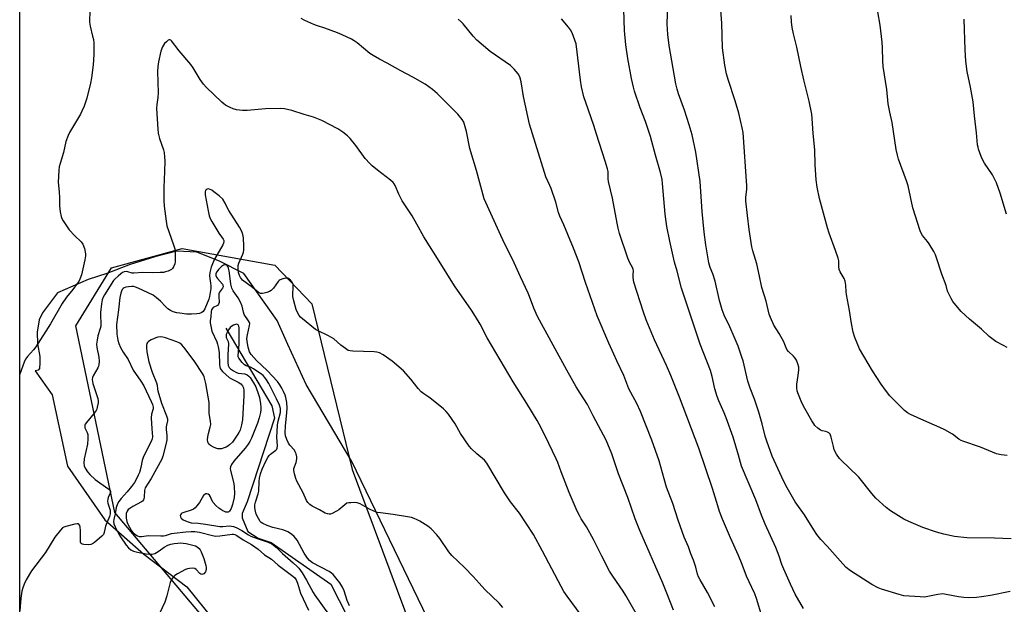
# Model space of a CAD drawing. Units: inches. Extents: x 1291766 to 1297766, y 549449 to 553449.
# Drawn here: x 1291766 to 1292184, y 552793 to 553041 of the extents above; entities that cross this region are included whole.
import ezdxf

# ---------------------------------------------------------------- set-up
doc = ezdxf.new("R2010")
doc.units = ezdxf.units.IN
doc.header["$MEASUREMENT"] = 0
for name, color, linetype in [('HYDRO-Single Line Stream', 4, 'Continuous'), ('NTRL-Farm Land', 3, 'Continuous'), ('NTRL-Trees', 3, 'Continuous'), ('Undefined', 1, 'Continuous')]:
    doc.layers.add(name, color=color, linetype=linetype)

msp = doc.modelspace()

# ---------------------------------------------------------------- linework, layer by layer
at = {"layer": 'HYDRO-Single Line Stream'}
msp.add_lwpolyline([(1291853.43, 552910), (1291872.88, 552877.05), (1291874.11, 552871.81), (1291862.44, 552836.36), (1291860.29, 552831.42), (1291860.29, 552829.57), (1291862.76, 552823.72), (1291867.07, 552820.95), (1291872.62, 552819.11), (1291897.95, 552801.3), (1291929.38, 552739.83), (1291953.56, 552662.51), (1291974.94, 552542.48)], dxfattribs=at)
at = {"layer": 'NTRL-Farm Land'}
for points in [[(1291765.78, 552066.48), (1291765.9, 553449), (1292313.71, 553448.95), (1292331.28, 553388.6), (1292357.68, 553308.19), (1292379.78, 553254.36), (1292405.75, 553205.21), (1292412.15, 553195.3), (1292424.43, 553174.17), (1292437.24, 553156.49), (1292449.05, 553138.63), (1292460.79, 553118.31), (1292468.23, 553103.36), (1292472.92, 553091.38), (1292480.04, 553065.31), (1292480.42, 553059.55), (1292471.35, 553055.32), (1292350.88, 553009.79), (1292239.9, 552972.8), (1292200.32, 552954.74), (1292206.93, 552904.58), (1292213.94, 552828.34), (1292246.61, 552614.47), (1292134.57, 552580)], [(1291961.2, 552741.22), (1291906.85, 552853.46), (1291887.43, 552886.11), (1291879.66, 552903.19), (1291875.24, 552913.39), (1291861.03, 552933.24), (1291850.72, 552938.56), (1291840.98, 552942.34), (1291832.53, 552942.82), (1291823.22, 552940.3), (1291812.69, 552937.15), (1291802.83, 552933.24), (1291794.88, 552930.8), (1291781.87, 552925.05), (1291775.43, 552916.54), (1291774.07, 552913.66), (1291773.24, 552908.35), (1291773.31, 552903.47), (1291774.31, 552897.97), (1291774.38, 552895.31), (1291774.24, 552893), (1291773.57, 552892.28), (1291772.34, 552892.01), (1291779.58, 552881.72), (1291786.07, 552851.41), (1291801.98, 552828.71), (1291818.54, 552814.07), (1291836.73, 552800.19), (1291860.93, 552770.37)]]:
    msp.add_lwpolyline(points, dxfattribs=at)
at = {"layer": 'NTRL-Trees'}
msp.add_lwpolyline([(1291933.15, 552579.19), (1291929.67, 552608.71), (1291919.26, 552627.81), (1291882.8, 552650.38), (1291874.12, 552667.74), (1291868.91, 552705.93), (1291867.17, 552742.39), (1291856.76, 552771.9), (1291806.17, 552831.83), (1291789.68, 552911.09), (1291804.81, 552935.68), (1291834.87, 552943.88), (1291874.12, 552936.83), (1291889.87, 552920.4), (1291907.1, 552850.03), (1291945.3, 552747.6), (1291993.91, 552645.17), (1292018.21, 552551.42)], dxfattribs=at)
at = {"layer": 'Undefined'}
for points, elevation in [([(1292186.55, 552798.2), (1292178.21, 552796.56), (1292174.4, 552795.92), (1292172.32, 552795.69), (1292168.78, 552795.6), (1292167, 552795.72), (1292164.64, 552796.03), (1292159.46, 552797.04), (1292158.02, 552797.22), (1292155.95, 552797.03), (1292151.62, 552796.07), (1292150.18, 552795.88), (1292148.43, 552795.94), (1292141.43, 552796.47), (1292139.41, 552796.92), (1292131.96, 552799.23), (1292130.58, 552799.8), (1292127.91, 552801.16), (1292118.72, 552806.96), (1292116.92, 552808.44), (1292115.48, 552809.95), (1292108.8, 552817.53), (1292106.19, 552820.36), (1292104.48, 552822.41), (1292103.17, 552824.4), (1292099.2, 552830.85), (1292095.33, 552836.32), (1292094.07, 552838.32), (1292091.32, 552843.23), (1292089.57, 552846.85), (1292085.52, 552855.77), (1292083.17, 552862.04), (1292082.5, 552864.23), (1292081.21, 552869.49), (1292079.79, 552874.47), (1292077.94, 552879.91), (1292076.11, 552884.53), (1292075.14, 552887.55), (1292073.11, 552896.14), (1292072.66, 552897.69), (1292071, 552902.41), (1292069.37, 552906.42), (1292067.53, 552910.68), (1292065.09, 552915.66), (1292064.23, 552917.89), (1292063.05, 552921.77), (1292061.31, 552930.09), (1292060.26, 552933.18), (1292059.17, 552935.9), (1292058.6, 552937.83), (1292057.28, 552945.45), (1292056.58, 552950.8), (1292055.76, 552959.55), (1292054.94, 552972.39), (1292053.11, 552984.76), (1292051.46, 552992.18), (1292050.27, 552996.39), (1292048.28, 553002.58), (1292045.74, 553009.52), (1292045.12, 553011.59), (1292044.6, 553013.88), (1292041.67, 553030.05), (1292041.2, 553034.71), (1292040.95, 553039.32), (1292041.24, 553051.59)], 442), ([(1292187.09, 552820.65), (1292179.99, 552820.85), (1292168.21, 552820.97), (1292162.91, 552821.62), (1292158.43, 552822.55), (1292155.35, 552823.45), (1292149.49, 552825.46), (1292143.55, 552827.96), (1292141.48, 552829.02), (1292135.82, 552832.56), (1292133.94, 552833.97), (1292129.49, 552837.92), (1292127.8, 552839.89), (1292122.29, 552846.74), (1292118.11, 552850.91), (1292114.95, 552853.84), (1292114.17, 552854.66), (1292112.86, 552856.59), (1292111.89, 552858.38), (1292111.49, 552859.78), (1292110.63, 552863.82), (1292110.34, 552864.63), (1292110.07, 552865.11), (1292109.52, 552865.69), (1292109.04, 552865.97), (1292108.26, 552866.23), (1292106.7, 552866.52), (1292105.97, 552866.8), (1292104.88, 552867.61), (1292103.67, 552868.77), (1292103.14, 552869.42), (1292102.35, 552870.69), (1292099.43, 552875.89), (1292098.16, 552878.34), (1292096.4, 552882.6), (1292096.14, 552883.43), (1292095.95, 552884.58), (1292095.91, 552886.31), (1292096.56, 552890.04), (1292096.79, 552892.36), (1292096.77, 552893.51), (1292096.44, 552894.87), (1292095.85, 552896.46), (1292095.31, 552897.39), (1292094.63, 552898.12), (1292092.39, 552900.2), (1292091.73, 552901.06), (1292090.91, 552903.18), (1292090.41, 552904.23), (1292088.42, 552907.82), (1292086.22, 552911.41), (1292084.74, 552914.53), (1292084.25, 552916.03), (1292082.89, 552921.49), (1292081.16, 552927.34), (1292080.05, 552932.14), (1292078.95, 552937.4), (1292077.28, 552942.88), (1292076.86, 552944.58), (1292075.72, 552951.91), (1292074.99, 552957.91), (1292074.36, 552964.14), (1292074.32, 552965.57), (1292074.73, 552969.13), (1292074.73, 552970.57), (1292073.16, 552993.14), (1292072.81, 552995.07), (1292071.31, 553001.39), (1292069.74, 553006.67), (1292066.74, 553015.63), (1292066.14, 553018.14), (1292065.39, 553021.81), (1292064.44, 553029.18), (1292064.15, 553039.54), (1292063.35, 553048.84)], 444), ([(1291795.57, 553045.12), (1291795.49, 553039.95), (1291795.66, 553038.25), (1291796.78, 553034.1), (1291797.1, 553032.65), (1291797.23, 553031.19), (1291797.25, 553029.46), (1291797.22, 553026.28), (1291797.04, 553021.92), (1291796.36, 553016.38), (1291795.92, 553014.06), (1291794.24, 553007.69), (1291793.75, 553005.97), (1291793.14, 553004.35), (1291792.24, 553002.23), (1291791.59, 553000.94), (1291786.94, 552993.19), (1291786.32, 552991.85), (1291785.37, 552989.36), (1291784.36, 552984.72), (1291782.92, 552980.02), (1291782.56, 552978.61), (1291782.38, 552977.15), (1291782.23, 552974.47), (1291782.19, 552972.09), (1291782.56, 552967.93), (1291782.7, 552965.43), (1291782.67, 552961.95), (1291783.01, 552959.4), (1291783.42, 552957.45), (1291783.73, 552956.66), (1291784.29, 552955.67), (1291786.78, 552951.8), (1291789.14, 552949.3), (1291791.86, 552946.67), (1291792.54, 552945.77), (1291793.25, 552943.89), (1291793.8, 552941.67), (1291793.8, 552940.81), (1291793.47, 552939.08), (1291792, 552932.73), (1291791.34, 552930.93), (1291790.84, 552929.92), (1291790.23, 552928.97), (1291788.4, 552926.5), (1291785.69, 552923.22), (1291783.83, 552920.54), (1291778.83, 552911.93), (1291772.7, 552902.2), (1291771.66, 552900.85), (1291769.1, 552898.07), (1291768.27, 552896.94), (1291767.69, 552895.65), (1291765.85, 552890.5)], 434), ([(1292043.53, 552790.39), (1292040.76, 552797.48), (1292038.98, 552801.77), (1292029.2, 552824.18), (1292027.35, 552829.15), (1292024.14, 552838.17), (1292020.21, 552848.26), (1292017.32, 552856.7), (1292014.95, 552862.53), (1292009.38, 552872.8), (1292007.1, 552877.68), (1292003.89, 552882.41), (1292002.15, 552885.11), (1291998.32, 552892.22), (1291985.73, 552914.98), (1291984.2, 552918.55), (1291982.43, 552923.54), (1291981.88, 552924.88), (1291978.56, 552931.85), (1291975.17, 552939.34), (1291971.82, 552945.96), (1291969.46, 552950.92), (1291963.2, 552965), (1291959.92, 552976.98), (1291957.11, 552986.4), (1291955.56, 552993.53), (1291954.81, 552996.57), (1291954.45, 552997.52), (1291953.81, 552998.69), (1291951.95, 553000.99), (1291945.62, 553007.3), (1291943.1, 553009.66), (1291941.11, 553011.35), (1291938.06, 553013.69), (1291932.89, 553016.68), (1291927.73, 553019.35), (1291921.9, 553022.64), (1291918.6, 553024.28), (1291915.91, 553025.79), (1291914.5, 553026.77), (1291909.13, 553031.21), (1291907.96, 553032.05), (1291906.71, 553032.78), (1291902.75, 553034.67), (1291900.88, 553035.47), (1291895.48, 553037.51), (1291891.82, 553038.6), (1291890.71, 553039.01), (1291886.9, 553040.75), (1291885.33, 553041.57)], 434), ([(1292061.12, 552791.67), (1292058.08, 552797.77), (1292054.84, 552803.19), (1292054.22, 552804.41), (1292053.8, 552805.59), (1292053.02, 552808.6), (1292052.1, 552811.61), (1292050.97, 552814.19), (1292049.92, 552817.19), (1292048.12, 552821.38), (1292045.58, 552828.6), (1292043.33, 552835.61), (1292040.64, 552842.53), (1292039.56, 552846.04), (1292037.55, 552853.78), (1292034.43, 552862.45), (1292029.51, 552874.74), (1292027.95, 552878.14), (1292024.57, 552884.34), (1292022.46, 552889.91), (1292019.54, 552896.15), (1292018.28, 552899.09), (1292016.03, 552903.73), (1292011.1, 552915.37), (1292006.17, 552929.4), (1292003.31, 552938.27), (1292001.11, 552944.11), (1291998.65, 552949.81), (1291997.04, 552953.9), (1291995.33, 552957.63), (1291994.77, 552959.25), (1291993.53, 552963.6), (1291991.6, 552969.37), (1291991.07, 552970.72), (1291989.4, 552974.37), (1291988.76, 552976.11), (1291982.45, 552996.7), (1291979.89, 553008.43), (1291978.92, 553014.61), (1291978.23, 553016.86), (1291977.56, 553018.12), (1291975.89, 553020.05), (1291974.27, 553021.65), (1291965.62, 553027.62), (1291960.04, 553032.4), (1291958.43, 553034.08), (1291954.24, 553039.36), (1291953.4, 553040.16), (1291952.02, 553041.22)], 436), ([(1292081.2, 552787.39), (1292078.8, 552795.25), (1292078.14, 552797.19), (1292076.91, 552799.98), (1292074.55, 552804.79), (1292072.7, 552809.71), (1292071.14, 552813.51), (1292067.82, 552821.04), (1292064.43, 552829.03), (1292063.18, 552832.22), (1292062.34, 552834.61), (1292060.08, 552841.97), (1292054.3, 552859.05), (1292046.16, 552880.7), (1292042.41, 552889.96), (1292040.53, 552894.22), (1292035.52, 552905.09), (1292032.02, 552913.61), (1292030.84, 552916.88), (1292026.75, 552929.58), (1292026.49, 552931.56), (1292026.46, 552932.98), (1292026.53, 552934.32), (1292026.42, 552935.12), (1292026.1, 552935.88), (1292024.97, 552937.77), (1292024.1, 552939.83), (1292020.7, 552950.34), (1292020.08, 552952.49), (1292019.58, 552954.7), (1292017.6, 552965.21), (1292015.97, 552972.39), (1292015.84, 552973.55), (1292015.78, 552976.57), (1292015.57, 552977.68), (1292014.59, 552980.93), (1292010.82, 552992.43), (1292009.73, 552996.07), (1292006.27, 553005.87), (1292005.47, 553008.35), (1292004.48, 553012.62), (1292003.99, 553015.45), (1292002.16, 553030.83), (1292001.68, 553032.42), (1292000.45, 553035.43), (1291999.78, 553036.72), (1291999.01, 553037.94), (1291996.01, 553041.45)], 438), ([(1292098.86, 552790.98), (1292095.32, 552797.17), (1292093.33, 552801.36), (1292090.48, 552807.7), (1292089.67, 552809.7), (1292088.47, 552813.23), (1292087.06, 552816.94), (1292082.48, 552826.87), (1292080.96, 552830.61), (1292078.55, 552837.15), (1292072.53, 552851.43), (1292071.22, 552856.12), (1292068.92, 552863.75), (1292066, 552872.05), (1292065.13, 552874.13), (1292062.84, 552879.18), (1292062.13, 552881.05), (1292061.1, 552884.3), (1292059.94, 552889.61), (1292059.25, 552892.1), (1292054.86, 552903.33), (1292046.98, 552927), (1292045.15, 552934.26), (1292044.02, 552938.11), (1292043.21, 552941.89), (1292041.97, 552947.06), (1292040.68, 552953.31), (1292040.05, 552958.42), (1292038.96, 552971.47), (1292038.71, 552973.17), (1292038.1, 552976.21), (1292035.9, 552983.47), (1292033.79, 552991.43), (1292031.65, 552997.89), (1292029.48, 553003.62), (1292026.98, 553010.68), (1292026.51, 553012.37), (1292025.67, 553016.02), (1292024.11, 553024.53), (1292023.3, 553030.41), (1292022.73, 553036.5), (1292022.45, 553045.35)], 440), ([(1292185.38, 552855.97), (1292182.81, 552856.23), (1292180.84, 552856.66), (1292173.99, 552859.6), (1292166.49, 552862.03), (1292165.73, 552862.4), (1292164.79, 552862.99), (1292162.07, 552865.08), (1292158.82, 552866.89), (1292156.74, 552867.92), (1292149.87, 552870.85), (1292144.22, 552873.46), (1292143.04, 552874.15), (1292141.72, 552875.15), (1292135.54, 552881.29), (1292133.58, 552883.68), (1292131.78, 552886.3), (1292128.12, 552891.98), (1292122.66, 552901.24), (1292120.56, 552906.11), (1292119.95, 552908.35), (1292119.21, 552912.05), (1292118.38, 552917.58), (1292117.06, 552924.36), (1292116.91, 552925.51), (1292116.75, 552928.39), (1292116.49, 552929.96), (1292116.03, 552931.18), (1292114.44, 552934.04), (1292114.01, 552935.04), (1292113.83, 552936.19), (1292113.76, 552938.63), (1292113.55, 552939.73), (1292112.44, 552943), (1292109.7, 552950.41), (1292109, 552952.64), (1292105.56, 552965.14), (1292104.65, 552969.94), (1292104.26, 552973.08), (1292103.83, 552979.48), (1292103.61, 552985.76), (1292102.91, 552992.7), (1292102.5, 552999.09), (1292102.31, 553000.97), (1292101.2, 553006.43), (1292098.98, 553015.49), (1292097.68, 553021.2), (1292095.98, 553029.36), (1292094.55, 553035.11), (1292094.02, 553037.75), (1292093.71, 553040.12), (1292093.51, 553042.78)], 446), ([(1292185.33, 552901.89), (1292183.84, 552902.78), (1292180.55, 552904.45), (1292179.34, 552905.23), (1292177.76, 552906.59), (1292174.5, 552909.66), (1292169.37, 552913.93), (1292165.75, 552917.19), (1292164.26, 552918.92), (1292162.3, 552921.39), (1292161.55, 552922.63), (1292160.49, 552924.71), (1292160.06, 552925.78), (1292159.47, 552928.13), (1292157.55, 552932.99), (1292155.37, 552939.96), (1292154.89, 552941.27), (1292154.18, 552942.58), (1292152.15, 552945.9), (1292151.47, 552946.86), (1292149.39, 552949.46), (1292148.81, 552950.4), (1292148.34, 552951.43), (1292145.33, 552961.21), (1292143.35, 552970.46), (1292142.63, 552972.61), (1292139.22, 552981.85), (1292138.72, 552983.56), (1292138.18, 552985.88), (1292136.45, 552997.46), (1292135.47, 553001.78), (1292134.84, 553005.31), (1292134.27, 553011.48), (1292132.61, 553021.24), (1292132.45, 553023.53), (1292132.37, 553029.18), (1292132.19, 553031.5), (1292131.41, 553038.78), (1292130.33, 553044.44)], 448), ([(1292185.09, 552958.51), (1292182.33, 552967.33), (1292180.8, 552971.77), (1292179.05, 552975.22), (1292175.73, 552980.14), (1292174.96, 552981.41), (1292174.28, 552983.01), (1292173.19, 552986.04), (1292172.96, 552986.87), (1292172.79, 552987.92), (1292172.34, 552992.99), (1292171.41, 553000.3), (1292170.87, 553006.17), (1292169.83, 553012.47), (1292168.41, 553019), (1292167.75, 553023.39), (1292167.46, 553028.25), (1292167.11, 553041.32)], 450)]:
    msp.add_lwpolyline(points, dxfattribs=dict(at, elevation=elevation))
for points in [[(1292030.5, 552783.97, 432), (1292023.33, 552796.5, 432), (1292022.13, 552798.43, 432), (1292017.79, 552804.69, 432), (1292016.37, 552806.93, 432), (1292013.14, 552813.19, 432), (1292009.63, 552820.28, 432), (1292006.58, 552825.64, 432), (1292004.41, 552829.12, 432), (1292003.59, 552830.58, 432), (1292002.71, 552832.4, 432), (1291999.3, 552840.27, 432), (1291995.8, 552849.01, 432), (1291994.38, 552852.97, 432), (1291993.72, 552854.55, 432), (1291990.67, 552861.16, 432), (1291987.29, 552867.76, 432), (1291985.62, 552870.8, 432), (1291981.23, 552878.05, 432), (1291975.39, 552887.24, 432), (1291964.44, 552906.01, 432), (1291961.38, 552911.77, 432), (1291959.49, 552915.09, 432), (1291957.75, 552917.68, 432), (1291950.51, 552928, 432), (1291944.08, 552938.59, 432), (1291937.49, 552948.9, 432), (1291934.57, 552954.3, 432), (1291932.54, 552957.79, 432), (1291928.32, 552964.19, 432), (1291926.91, 552967.03, 432), (1291925.31, 552970.63, 432), (1291924.9, 552971.36, 432), (1291924.42, 552971.96, 432), (1291923.37, 552972.9, 432), (1291917.79, 552977.14, 432), (1291915.58, 552978.97, 432), (1291914.54, 552979.96, 432), (1291912.61, 552982.11, 432), (1291908.62, 552987.7, 432), (1291906.13, 552990.68, 432), (1291905.1, 552991.74, 432), (1291903.05, 552993.3, 432), (1291900.93, 552994.77, 432), (1291894.14, 552998.24, 432), (1291890.57, 552999.71, 432), (1291886.65, 553000.84, 432), (1291881.35, 553002.5, 432), (1291878.31, 553003.27, 432), (1291876.59, 553003.36, 432), (1291870.2, 553003.16, 432), (1291862.48, 553002.48, 432), (1291860.44, 553002.44, 432), (1291857.9, 553002.82, 432), (1291856.52, 553003.15, 432), (1291855.23, 553003.72, 432), (1291853.25, 553004.8, 432), (1291852.54, 553005.29, 432), (1291851.65, 553006.05, 432), (1291844.99, 553012.34, 432), (1291843.9, 553013.71, 432), (1291842.53, 553015.62, 432), (1291839.48, 553020.6, 432), (1291838.49, 553022.03, 432), (1291833.48, 553027.81, 432), (1291830.35, 553032.03, 432), (1291829.97, 553032.34, 432), (1291829.55, 553032.49, 432), (1291829.33, 553032.49, 432), (1291828.91, 553032.34, 432), (1291828.09, 553031.71, 432), (1291827.32, 553030.91, 432), (1291826.84, 553030.24, 432), (1291826.47, 553029.53, 432), (1291825.82, 553027.7, 432), (1291824.72, 553023.18, 432), (1291824.52, 553021.24, 432), (1291824.4, 553019, 432), (1291824.68, 553009.98, 432), (1291824.5, 553007.97, 432), (1291823.99, 553005.11, 432), (1291823.93, 553003.4, 432), (1291824.42, 552994.62, 432), (1291824.58, 552992.89, 432), (1291825.12, 552990.61, 432), (1291826.94, 552985.77, 432), (1291827.16, 552984.68, 432), (1291827.37, 552982.73, 432), (1291827.44, 552981.12, 432), (1291827.33, 552976.54, 432), (1291826.97, 552969.75, 432), (1291827, 552964.26, 432), (1291827.17, 552961.92, 432), (1291828.01, 552955.52, 432), (1291828.37, 552953.52, 432), (1291831.18, 552945.4, 432), (1291831.66, 552943.7, 432), (1291831.78, 552942.28, 432), (1291831.84, 552939.4, 432), (1291831.82, 552938.25, 432), (1291831.71, 552937.41, 432), (1291831.17, 552936.09, 432), (1291830.69, 552935.4, 432), (1291830.29, 552935.04, 432), (1291828.81, 552934.3, 432), (1291827.76, 552933.93, 432), (1291826.94, 552933.75, 432), (1291825.52, 552933.64, 432), (1291822.39, 552933.57, 432), (1291818.12, 552933.73, 432), (1291814.32, 552933.39, 432), (1291813.51, 552933.45, 432), (1291811.7, 552933.98, 432), (1291811.03, 552934.07, 432), (1291810.23, 552933.95, 432), (1291809.46, 552933.65, 432), (1291808.73, 552933.16, 432), (1291807.59, 552932.2, 432), (1291806.28, 552930.98, 432), (1291805.69, 552930.31, 432), (1291801.78, 552924.19, 432), (1291801.26, 552923.23, 432), (1291800.85, 552922.16, 432), (1291800.53, 552920.44, 432), (1291800.16, 552916.79, 432), (1291800.14, 552915.08, 432), (1291800.31, 552912.43, 432), (1291800.26, 552910.99, 432), (1291800, 552909.86, 432), (1291798.97, 552906.78, 432), (1291798.67, 552905.03, 432), (1291798.47, 552903.27, 432), (1291798.57, 552901.81, 432), (1291799.41, 552897.75, 432), (1291799.49, 552895.99, 432), (1291799.4, 552894.53, 432), (1291799.29, 552893.97, 432), (1291798.95, 552893.17, 432), (1291797, 552889.86, 432), (1291796.73, 552889.09, 432), (1291796.61, 552888.31, 432), (1291796.67, 552887.49, 432), (1291796.88, 552886.64, 432), (1291798.97, 552880.18, 432), (1291799.12, 552879.27, 432), (1291799.09, 552878.43, 432), (1291798.76, 552876.47, 432), (1291798.52, 552875.66, 432), (1291798.27, 552875.15, 432), (1291797.41, 552873.95, 432), (1291794.12, 552870.05, 432), (1291793.65, 552869.32, 432), (1291793.47, 552868.85, 432), (1291793.41, 552868.17, 432), (1291793.5, 552867.7, 432), (1291794.38, 552865.81, 432), (1291794.71, 552864.85, 432), (1291794.8, 552863.12, 432), (1291794.56, 552860.86, 432), (1291793.16, 552854.65, 432), (1291793.02, 552852.7, 432), (1291793.15, 552851.63, 432), (1291793.58, 552850.64, 432), (1291794.63, 552849.02, 432), (1291795.56, 552847.96, 432), (1291797.83, 552845.83, 432), (1291803.29, 552842.04, 432), (1291803.93, 552841.54, 432), (1291804.24, 552841.17, 432), (1291804.39, 552840.75, 432), (1291804.34, 552840.31, 432), (1291803.39, 552838.17, 432), (1291803.21, 552837.4, 432), (1291803.16, 552836.61, 432), (1291803.28, 552835.78, 432), (1291804.16, 552832.72, 432), (1291804.27, 552831.91, 432), (1291804.24, 552831.25, 432), (1291803.89, 552830.05, 432), (1291802.21, 552825.97, 432), (1291801.69, 552823.27, 432), (1291801.35, 552822.51, 432), (1291800.65, 552821.69, 432), (1291797.55, 552819, 432), (1291796.67, 552818.42, 432), (1291795.97, 552818.14, 432), (1291794.83, 552818.04, 432), (1291793.08, 552818.17, 432), (1291792.31, 552818.36, 432), (1291791.93, 552818.6, 432), (1291791.81, 552818.78, 432), (1291791.67, 552819.23, 432), (1291791.6, 552820.02, 432), (1291791.6, 552824.1, 432), (1291791.52, 552825.53, 432), (1291791.33, 552826.29, 432), (1291790.92, 552826.83, 432), (1291790.74, 552826.94, 432), (1291790.26, 552827.03, 432), (1291789.14, 552826.88, 432), (1291785.33, 552825.91, 432), (1291784.51, 552825.59, 432), (1291784.04, 552825.29, 432), (1291783.05, 552824.27, 432), (1291780.7, 552821.31, 432), (1291776.7, 552814.83, 432), (1291770.73, 552806.97, 432), (1291768.52, 552803.21, 432), (1291767.7, 552801.38, 432), (1291767.08, 552799.78, 432), (1291766.75, 552798.41, 432), (1291766.28, 552795.35, 432), (1291765.84, 552789.97, 432)], [(1292004.28, 552788.23, 430), (1291998.33, 552796.31, 430), (1291997.01, 552798.27, 430), (1291995.82, 552800.31, 430), (1291987.98, 552815.43, 430), (1291984.06, 552822.5, 430), (1291978.15, 552831.45, 430), (1291974.38, 552836.38, 430), (1291971.72, 552840.19, 430), (1291964.32, 552852.8, 430), (1291963.26, 552854.07, 430), (1291960.07, 552856.7, 430), (1291957.7, 552858.87, 430), (1291956.7, 552859.93, 430), (1291953.08, 552865.31, 430), (1291950.79, 552869.39, 430), (1291947.94, 552873.49, 430), (1291947.05, 552874.65, 430), (1291945.79, 552875.85, 430), (1291940.79, 552879.87, 430), (1291939.63, 552880.75, 430), (1291937.51, 552882.17, 430), (1291936.43, 552883.06, 430), (1291935.04, 552884.47, 430), (1291932, 552888.44, 430), (1291928.81, 552891.92, 430), (1291924.01, 552896.1, 430), (1291920.17, 552898.75, 430), (1291918.7, 552899.57, 430), (1291917.51, 552899.89, 430), (1291916.35, 552899.98, 430), (1291907.32, 552900.27, 430), (1291906.18, 552900.39, 430), (1291905.39, 552900.64, 430), (1291904.21, 552901.37, 430), (1291902.16, 552902.92, 430), (1291899.19, 552905.5, 430), (1291898.29, 552906.17, 430), (1291896.76, 552906.96, 430), (1291892.53, 552908.92, 430), (1291891.51, 552909.49, 430), (1291885.97, 552914, 430), (1291885.09, 552914.79, 430), (1291884.53, 552915.45, 430), (1291883.83, 552916.7, 430), (1291883.27, 552918.03, 430), (1291882.23, 552921.72, 430), (1291881.88, 552923.45, 430), (1291881.82, 552924.52, 430), (1291882.02, 552927.38, 430), (1291881.97, 552928.52, 430), (1291881.81, 552929.05, 430), (1291881.36, 552929.78, 430), (1291880.81, 552930.45, 430), (1291880.19, 552931.02, 430), (1291879.73, 552931.26, 430), (1291878.94, 552931.32, 430), (1291877.52, 552931.03, 430), (1291876.44, 552930.61, 430), (1291875.99, 552930.3, 430), (1291875.6, 552929.9, 430), (1291873.58, 552927.11, 430), (1291872.64, 552926.12, 430), (1291871.9, 552925.69, 430), (1291870.82, 552925.25, 430), (1291869.71, 552924.89, 430), (1291868.88, 552924.73, 430), (1291868.08, 552924.82, 430), (1291867.09, 552925.3, 430), (1291864.64, 552927.31, 430), (1291860.51, 552930.47, 430), (1291859.6, 552931.52, 430), (1291859.12, 552932.42, 430), (1291858.78, 552933.67, 430), (1291858.57, 552935.61, 430), (1291858.62, 552936.68, 430), (1291858.84, 552937.72, 430), (1291860.55, 552941.53, 430), (1291860.82, 552942.37, 430), (1291860.97, 552943.22, 430), (1291861.01, 552944.95, 430), (1291860.81, 552948.44, 430), (1291860.56, 552949.81, 430), (1291860.15, 552951.11, 430), (1291859.19, 552952.93, 430), (1291854.59, 552960, 430), (1291854.08, 552960.98, 430), (1291853.11, 552963.21, 430), (1291852.07, 552964.85, 430), (1291850.6, 552966.27, 430), (1291848.31, 552968.03, 430), (1291847.37, 552968.64, 430), (1291846.66, 552969, 430), (1291845.96, 552969.17, 430), (1291845.47, 552969.08, 430), (1291845.05, 552968.83, 430), (1291844.77, 552968.47, 430), (1291844.62, 552968.02, 430), (1291844.56, 552967.52, 430), (1291844.61, 552966.65, 430), (1291845.81, 552959.85, 430), (1291846.32, 552957.74, 430), (1291846.86, 552956.4, 430), (1291847.39, 552955.36, 430), (1291850.44, 552950.38, 430), (1291852.29, 552947.8, 430), (1291852.51, 552947.31, 430), (1291852.56, 552946.83, 430), (1291852.42, 552946.14, 430), (1291852.11, 552945.47, 430), (1291848.56, 552939.34, 430), (1291847.7, 552937.45, 430), (1291847.16, 552935.98, 430), (1291846.62, 552933.72, 430), (1291846.46, 552932.28, 430), (1291846.52, 552931.11, 430), (1291846.88, 552929.17, 430), (1291847, 552928.02, 430), (1291847, 552926.86, 430), (1291846.77, 552925.18, 430), (1291846.43, 552923.52, 430), (1291846.11, 552922.44, 430), (1291844.39, 552918.29, 430), (1291843.71, 552917.16, 430), (1291843.13, 552916.67, 430), (1291842.14, 552916.31, 430), (1291841.04, 552916.13, 430), (1291838.72, 552916.05, 430), (1291836.7, 552916.08, 430), (1291833.89, 552916.37, 430), (1291832.48, 552916.61, 430), (1291831.06, 552917.02, 430), (1291829.83, 552917.58, 430), (1291828.78, 552918.31, 430), (1291827.79, 552919.23, 430), (1291825.63, 552921.52, 430), (1291823.86, 552923.01, 430), (1291822.46, 552924.03, 430), (1291816.09, 552927.05, 430), (1291815.04, 552927.47, 430), (1291814.23, 552927.7, 430), (1291813.4, 552927.77, 430), (1291811.99, 552927.68, 430), (1291810.88, 552927.49, 430), (1291810.24, 552927.25, 430), (1291809.71, 552926.87, 430), (1291809.38, 552926.47, 430), (1291809.01, 552925.76, 430), (1291808.72, 552924.99, 430), (1291808.35, 552923.05, 430), (1291807.83, 552917.79, 430), (1291806.96, 552911.56, 430), (1291807.08, 552907.54, 430), (1291807.51, 552904.91, 430), (1291807.92, 552903.5, 430), (1291808.68, 552901.9, 430), (1291809.81, 552899.84, 430), (1291811.86, 552896.72, 430), (1291814.03, 552892.24, 430), (1291817.27, 552887.6, 430), (1291818.51, 552885.59, 430), (1291821.63, 552878.97, 430), (1291822.19, 552877.64, 430), (1291822.46, 552876.58, 430), (1291822.45, 552875.83, 430), (1291821.81, 552873.53, 430), (1291821.71, 552872.06, 430), (1291821.87, 552867.28, 430), (1291822.14, 552863.88, 430), (1291822.03, 552863.04, 430), (1291821.65, 552861.94, 430), (1291818.84, 552856.41, 430), (1291818.25, 552855.1, 430), (1291817.86, 552853.9, 430), (1291817.2, 552850.94, 430), (1291816.62, 552848.79, 430), (1291816.17, 552847.7, 430), (1291815.24, 552845.83, 430), (1291814.51, 552844.52, 430), (1291813.34, 552842.89, 430), (1291811.46, 552840.56, 430), (1291808.87, 552837.77, 430), (1291807.9, 552836.46, 430), (1291807.36, 552835.52, 430), (1291806.81, 552833.92, 430), (1291806.39, 552831.26, 430), (1291805.8, 552828.89, 430), (1291805.69, 552828, 430), (1291805.85, 552826.98, 430), (1291806.3, 552825.71, 430), (1291807.7, 552822.89, 430), (1291808.59, 552821.41, 430), (1291811.08, 552817.86, 430), (1291811.95, 552816.78, 430), (1291813, 552815.99, 430), (1291814.2, 552815.42, 430), (1291815.88, 552814.98, 430), (1291819.58, 552814.21, 430), (1291820.95, 552814.06, 430), (1291822.08, 552814.14, 430), (1291823.2, 552814.42, 430), (1291823.94, 552814.76, 430), (1291825.05, 552815.49, 430), (1291827.13, 552817.06, 430), (1291828.7, 552817.92, 430), (1291830.06, 552818.36, 430), (1291831.47, 552818.67, 430), (1291832.95, 552818.83, 430), (1291834.13, 552818.86, 430), (1291835.28, 552818.79, 430), (1291836.45, 552818.6, 430), (1291839.36, 552817.98, 430), (1291840.48, 552817.64, 430), (1291841.2, 552817.24, 430), (1291842.02, 552816.53, 430), (1291842.51, 552815.88, 430), (1291842.88, 552815.13, 430), (1291843.97, 552812.21, 430), (1291844.86, 552809.27, 430), (1291844.97, 552808.46, 430), (1291844.99, 552807.66, 430), (1291844.9, 552807.15, 430), (1291844.67, 552806.64, 430), (1291843.97, 552805.8, 430), (1291843.55, 552805.55, 430), (1291843.1, 552805.5, 430), (1291842.68, 552805.65, 430), (1291842.32, 552805.93, 430), (1291840.8, 552807.59, 430), (1291840.15, 552808.06, 430), (1291839.36, 552808.2, 430), (1291837.91, 552808.08, 430), (1291837.04, 552807.9, 430), (1291836.25, 552807.61, 430), (1291832.82, 552805.78, 430), (1291831.74, 552805.08, 430), (1291830.98, 552804.28, 430), (1291830.15, 552803.07, 430), (1291829.69, 552802.01, 430), (1291828.29, 552796.36, 430), (1291827.44, 552793.69, 430), (1291825.12, 552788.9, 430)], [(1291971.03, 552791.51, 428), (1291969.53, 552793.24, 428), (1291963.44, 552799.12, 428), (1291960.98, 552801.74, 428), (1291958.44, 552804.65, 428), (1291954.75, 552808.49, 428), (1291949.41, 552813.48, 428), (1291948.17, 552815.11, 428), (1291944.27, 552820.81, 428), (1291942.96, 552822.33, 428), (1291940.59, 552824.86, 428), (1291939.22, 552825.94, 428), (1291935.74, 552828.16, 428), (1291934.72, 552828.73, 428), (1291933.37, 552829.28, 428), (1291932.26, 552829.62, 428), (1291930.53, 552829.95, 428), (1291924.42, 552830.92, 428), (1291919.1, 552831.59, 428), (1291917.64, 552831.86, 428), (1291916.3, 552832.36, 428), (1291914.46, 552833.2, 428), (1291910.49, 552835.41, 428), (1291909.1, 552835.89, 428), (1291907.95, 552835.99, 428), (1291906.5, 552835.97, 428), (1291905.64, 552835.9, 428), (1291904.83, 552835.7, 428), (1291903.86, 552835.11, 428), (1291901.37, 552832.99, 428), (1291900.41, 552832.3, 428), (1291898.58, 552831.39, 428), (1291897.77, 552831.14, 428), (1291897.25, 552831.1, 428), (1291896.5, 552831.22, 428), (1291895.54, 552831.58, 428), (1291893.17, 552832.97, 428), (1291890, 552834.55, 428), (1291889.04, 552835.19, 428), (1291888.25, 552835.99, 428), (1291887.63, 552836.95, 428), (1291886.17, 552840.17, 428), (1291883.47, 552845.16, 428), (1291883.06, 552846.26, 428), (1291882.51, 552848.25, 428), (1291882.24, 552849.66, 428), (1291882.28, 552850.48, 428), (1291883.24, 552853.02, 428), (1291883.58, 552854.62, 428), (1291883.54, 552855.43, 428), (1291883.19, 552856.76, 428), (1291882.88, 552857.53, 428), (1291882.48, 552858.2, 428), (1291880.5, 552860.43, 428), (1291879.94, 552861.26, 428), (1291879.26, 552862.8, 428), (1291878.75, 552864.4, 428), (1291878.59, 552865.66, 428), (1291878.66, 552868.47, 428), (1291879.34, 552874.2, 428), (1291879.42, 552876.16, 428), (1291879.23, 552878.52, 428), (1291878.83, 552880.56, 428), (1291878.52, 552881.67, 428), (1291877.9, 552883.16, 428), (1291877.15, 552884.61, 428), (1291876.3, 552886.03, 428), (1291875.27, 552887.48, 428), (1291870.9, 552892.14, 428), (1291866.44, 552896.33, 428), (1291864.17, 552898.82, 428), (1291863.41, 552900, 428), (1291863.09, 552900.95, 428), (1291862.85, 552902.02, 428), (1291862.47, 552904.38, 428), (1291862.36, 552905.66, 428), (1291862.56, 552907.2, 428), (1291863.46, 552911.17, 428), (1291863.51, 552911.99, 428), (1291863.41, 552912.5, 428), (1291863.04, 552913.2, 428), (1291861.22, 552915.83, 428), (1291860.88, 552916.86, 428), (1291860.36, 552919.48, 428), (1291859.65, 552921.09, 428), (1291858.65, 552922.89, 428), (1291856.55, 552925.86, 428), (1291855.94, 552927.09, 428), (1291855.55, 552928.71, 428), (1291855.12, 552932.27, 428), (1291854.77, 552934.48, 428), (1291854.53, 552935.57, 428), (1291854.26, 552936.32, 428), (1291853.99, 552936.7, 428), (1291853.57, 552936.93, 428), (1291852.83, 552936.99, 428), (1291852.35, 552936.85, 428), (1291851.51, 552936.25, 428), (1291850.33, 552935.06, 428), (1291849.45, 552933.87, 428), (1291849.13, 552933.17, 428), (1291849.09, 552932.4, 428), (1291849.35, 552931.78, 428), (1291849.79, 552931.15, 428), (1291851.91, 552928.79, 428), (1291852.14, 552928.33, 428), (1291852.19, 552927.68, 428), (1291851.92, 552926.99, 428), (1291850.74, 552925.37, 428), (1291850.43, 552924.66, 428), (1291850.33, 552923.54, 428), (1291850.5, 552920.93, 428), (1291850.31, 552920.21, 428), (1291849.82, 552919.76, 428), (1291848.03, 552918.78, 428), (1291847.5, 552918.29, 428), (1291847.28, 552917.9, 428), (1291847.14, 552917.21, 428), (1291846.96, 552914.93, 428), (1291846.67, 552913.32, 428), (1291846.67, 552912.33, 428), (1291847.42, 552908.79, 428), (1291849.53, 552904.25, 428), (1291849.88, 552903.28, 428), (1291850.15, 552902.18, 428), (1291850.59, 552899.68, 428), (1291850.66, 552894.43, 428), (1291850.75, 552893.58, 428), (1291850.96, 552892.94, 428), (1291851.38, 552892.31, 428), (1291851.96, 552891.68, 428), (1291854.79, 552889.13, 428), (1291855.71, 552888.54, 428), (1291858.58, 552887.11, 428), (1291859.74, 552886.37, 428), (1291860.51, 552885.53, 428), (1291860.89, 552884.69, 428), (1291861.05, 552883.65, 428), (1291861.03, 552881.41, 428), (1291860.41, 552871.2, 428), (1291860.08, 552869.01, 428), (1291859.4, 552866.82, 428), (1291858.95, 552865.8, 428), (1291858.52, 552865.04, 428), (1291856.24, 552861.67, 428), (1291854.94, 552860.47, 428), (1291854.22, 552859.94, 428), (1291853.45, 552859.51, 428), (1291852.62, 552859.19, 428), (1291851.49, 552858.88, 428), (1291850.66, 552858.8, 428), (1291849.9, 552858.87, 428), (1291849.16, 552859.05, 428), (1291848.08, 552859.54, 428), (1291846.81, 552860.31, 428), (1291846.16, 552860.84, 428), (1291845.83, 552861.32, 428), (1291845.68, 552861.8, 428), (1291845.62, 552862.6, 428), (1291845.69, 552863.98, 428), (1291845.94, 552865.36, 428), (1291846.78, 552868.06, 428), (1291846.93, 552869.22, 428), (1291846.8, 552870.58, 428), (1291846.27, 552873.85, 428), (1291846.22, 552878.47, 428), (1291844.82, 552886.58, 428), (1291844.15, 552889.38, 428), (1291843.87, 552890.16, 428), (1291843.52, 552890.88, 428), (1291840.14, 552895.78, 428), (1291836.16, 552901.28, 428), (1291834.73, 552903.01, 428), (1291833.81, 552903.71, 428), (1291832.57, 552904.25, 428), (1291827.69, 552905.91, 428), (1291826.58, 552906.22, 428), (1291825.47, 552906.37, 428), (1291824.44, 552906.3, 428), (1291823.61, 552906.02, 428), (1291821.71, 552905.11, 428), (1291820.44, 552904.38, 428), (1291820.03, 552904.03, 428), (1291819.78, 552903.6, 428), (1291819.63, 552902.85, 428), (1291819.62, 552901.75, 428), (1291819.76, 552900.07, 428), (1291820.67, 552895.79, 428), (1291822.02, 552891.39, 428), (1291823.93, 552886.88, 428), (1291824.17, 552885.85, 428), (1291824.31, 552884.21, 428), (1291824.46, 552883.4, 428), (1291826, 552878.25, 428), (1291828.18, 552872.91, 428), (1291828.59, 552871.58, 428), (1291828.59, 552870.68, 428), (1291828.13, 552868.88, 428), (1291828.04, 552868.11, 428), (1291828.06, 552867.04, 428), (1291828.28, 552864.47, 428), (1291828.23, 552862.7, 428), (1291827.95, 552861.27, 428), (1291826.63, 552855.78, 428), (1291826.2, 552854.39, 428), (1291821.6, 552846.27, 428), (1291819.12, 552842.25, 428), (1291818.75, 552841.2, 428), (1291818.64, 552838.36, 428), (1291818.5, 552837.6, 428), (1291818.32, 552837.18, 428), (1291817.92, 552836.63, 428), (1291817.48, 552836.28, 428), (1291813.79, 552834.38, 428), (1291812.55, 552833.56, 428), (1291811.89, 552833, 428), (1291811.41, 552832.34, 428), (1291811.03, 552831.32, 428), (1291810.96, 552830.57, 428), (1291811.07, 552829.35, 428), (1291811.36, 552827.91, 428), (1291811.63, 552827.08, 428), (1291812.37, 552825.55, 428), (1291813.24, 552824.08, 428), (1291814, 552823.21, 428), (1291815.1, 552822.25, 428), (1291815.83, 552821.82, 428), (1291816.51, 552821.62, 428), (1291817.52, 552821.6, 428), (1291819.46, 552821.94, 428), (1291820.51, 552822.04, 428), (1291825.77, 552821.84, 428), (1291826.92, 552821.88, 428), (1291827.73, 552822.03, 428), (1291830.3, 552822.83, 428), (1291831.39, 552823.07, 428), (1291836.34, 552823.6, 428), (1291838.64, 552823.77, 428), (1291840.22, 552823.71, 428), (1291842.18, 552823.41, 428), (1291847.72, 552822.02, 428), (1291849.08, 552821.78, 428), (1291850.75, 552821.84, 428), (1291856.03, 552822.6, 428), (1291856.57, 552822.61, 428), (1291857.23, 552822.49, 428), (1291858.1, 552822.03, 428), (1291860.69, 552820.15, 428), (1291863.01, 552818.94, 428), (1291864.22, 552818.17, 428), (1291867.05, 552816.16, 428), (1291869.84, 552813.86, 428), (1291872.72, 552811.96, 428), (1291875.65, 552809.39, 428), (1291881.87, 552804.74, 428), (1291882.64, 552804.02, 428), (1291883.22, 552803.18, 428), (1291883.83, 552801.72, 428), (1291885.13, 552797.61, 428), (1291888.47, 552790.36, 428)], [(1291905.95, 552792.12, 426), (1291904.89, 552794.42, 426), (1291903.58, 552798.49, 426), (1291902.92, 552800.06, 426), (1291901.74, 552801.92, 426), (1291898.91, 552805.5, 426), (1291898.28, 552806.07, 426), (1291897.28, 552806.68, 426), (1291890.17, 552810.36, 426), (1291888.85, 552811.35, 426), (1291888, 552812.41, 426), (1291886.65, 552814.51, 426), (1291884.72, 552818.27, 426), (1291883.61, 552820, 426), (1291882.36, 552821.61, 426), (1291881.23, 552822.55, 426), (1291879.75, 552823.54, 426), (1291878.71, 552824.05, 426), (1291877.64, 552824.39, 426), (1291873.34, 552825.42, 426), (1291871, 552826.27, 426), (1291869.06, 552827.16, 426), (1291868.41, 552827.6, 426), (1291867.99, 552828.03, 426), (1291867.2, 552829.27, 426), (1291866.3, 552831.15, 426), (1291865.78, 552832.86, 426), (1291865.67, 552833.97, 426), (1291865.72, 552835.07, 426), (1291865.92, 552836.14, 426), (1291867.07, 552839.78, 426), (1291867.33, 552840.83, 426), (1291867.5, 552844.99, 426), (1291867.69, 552846.36, 426), (1291868.12, 552848.28, 426), (1291868.75, 552850.25, 426), (1291870.38, 552853.63, 426), (1291871.18, 552855.09, 426), (1291871.76, 552856.01, 426), (1291872.28, 552856.61, 426), (1291874.65, 552858.31, 426), (1291874.97, 552858.69, 426), (1291875.19, 552859.12, 426), (1291875.32, 552860.14, 426), (1291875.06, 552863.77, 426), (1291875.3, 552868.74, 426), (1291875.51, 552870.07, 426), (1291876.54, 552874.23, 426), (1291876.65, 552875.09, 426), (1291876.59, 552875.9, 426), (1291876.12, 552877.41, 426), (1291874.88, 552880.1, 426), (1291871.58, 552886.61, 426), (1291870.66, 552888.14, 426), (1291869.98, 552889.11, 426), (1291869.24, 552889.91, 426), (1291868.6, 552890.45, 426), (1291865.15, 552892.76, 426), (1291863.9, 552893.44, 426), (1291861.96, 552894.12, 426), (1291861.26, 552894.51, 426), (1291860.26, 552895.55, 426), (1291858.89, 552897.3, 426), (1291858.66, 552897.94, 426), (1291858.62, 552898.47, 426), (1291859.04, 552903.27, 426), (1291858.97, 552907.12, 426), (1291859.02, 552910.16, 426), (1291858.95, 552910.86, 426), (1291858.81, 552911.26, 426), (1291858.6, 552911.51, 426), (1291858.29, 552911.68, 426), (1291857.89, 552911.74, 426), (1291857.43, 552911.67, 426), (1291856.67, 552911.36, 426), (1291855.94, 552910.92, 426), (1291855.26, 552910.4, 426), (1291854.88, 552909.98, 426), (1291854.4, 552909.24, 426), (1291853.87, 552908.19, 426), (1291853.56, 552907.39, 426), (1291853.45, 552906.87, 426), (1291853.54, 552906.11, 426), (1291854.33, 552904.38, 426), (1291854.54, 552903.36, 426), (1291854.19, 552898.73, 426), (1291854.2, 552895.52, 426), (1291854.39, 552894.22, 426), (1291854.83, 552893.43, 426), (1291855.41, 552892.85, 426), (1291856.58, 552891.95, 426), (1291857.58, 552891.33, 426), (1291858.63, 552890.97, 426), (1291861.47, 552890.68, 426), (1291862.46, 552890.25, 426), (1291863.1, 552889.74, 426), (1291863.64, 552889.12, 426), (1291865.17, 552886.81, 426), (1291866.06, 552885.12, 426), (1291867.29, 552881.95, 426), (1291867.66, 552880.57, 426), (1291868.13, 552878, 426), (1291868.3, 552876.56, 426), (1291868.27, 552875.55, 426), (1291868.07, 552874.21, 426), (1291867.57, 552871.99, 426), (1291866.84, 552869.76, 426), (1291864.31, 552863.42, 426), (1291863.6, 552861.93, 426), (1291862.81, 552860.75, 426), (1291861.56, 552859.13, 426), (1291856.77, 552853.55, 426), (1291855.84, 552852.18, 426), (1291855.38, 552851.22, 426), (1291855.24, 552850.43, 426), (1291855.3, 552849.62, 426), (1291856.75, 552844.16, 426), (1291856.96, 552842.5, 426), (1291857.09, 552839.97, 426), (1291856.92, 552838.1, 426), (1291856.18, 552835.21, 426), (1291855.63, 552833.53, 426), (1291854.98, 552832.39, 426), (1291854.67, 552832.11, 426), (1291854.33, 552831.95, 426), (1291853.85, 552831.91, 426), (1291853.34, 552831.99, 426), (1291852.82, 552832.16, 426), (1291852.06, 552832.52, 426), (1291850.4, 552833.66, 426), (1291849.1, 552834.8, 426), (1291847.96, 552836.09, 426), (1291847.46, 552836.98, 426), (1291846.85, 552838.5, 426), (1291846.41, 552839.14, 426), (1291845.86, 552839.61, 426), (1291845.24, 552839.77, 426), (1291844.81, 552839.67, 426), (1291844.39, 552839.47, 426), (1291843.83, 552838.97, 426), (1291842.2, 552836, 426), (1291841.11, 552834.58, 426), (1291840.3, 552833.74, 426), (1291839.61, 552833.27, 426), (1291838.61, 552832.82, 426), (1291835.57, 552831.84, 426), (1291834.74, 552831.49, 426), (1291834.35, 552831.21, 426), (1291834.06, 552830.87, 426), (1291833.96, 552830.47, 426), (1291834.05, 552830.02, 426), (1291834.43, 552829.36, 426), (1291835.27, 552828.69, 426), (1291836.91, 552827.93, 426), (1291838.62, 552827.41, 426), (1291841.57, 552827.25, 426), (1291844.75, 552826.91, 426), (1291850.77, 552825.92, 426), (1291852.07, 552825.9, 426), (1291854.72, 552826.08, 426), (1291855.71, 552826.05, 426), (1291856.68, 552825.84, 426), (1291857.74, 552825.43, 426), (1291860.13, 552824.22, 426), (1291862.99, 552822.31, 426), (1291864.01, 552821.76, 426), (1291866.74, 552820.69, 426), (1291871.38, 552819.2, 426), (1291872.9, 552818.49, 426), (1291874.89, 552816.93, 426), (1291877.51, 552814.33, 426), (1291882.03, 552810.42, 426), (1291883.66, 552808.91, 426), (1291884.41, 552808.1, 426), (1291885.82, 552806.12, 426), (1291887.71, 552803.01, 426), (1291890.44, 552797.86, 426), (1291891.14, 552796.68, 426), (1291896.98, 552788.67, 426)]]:
    msp.add_polyline3d(points, dxfattribs=at)

doc.saveas('drawing.dxf')
